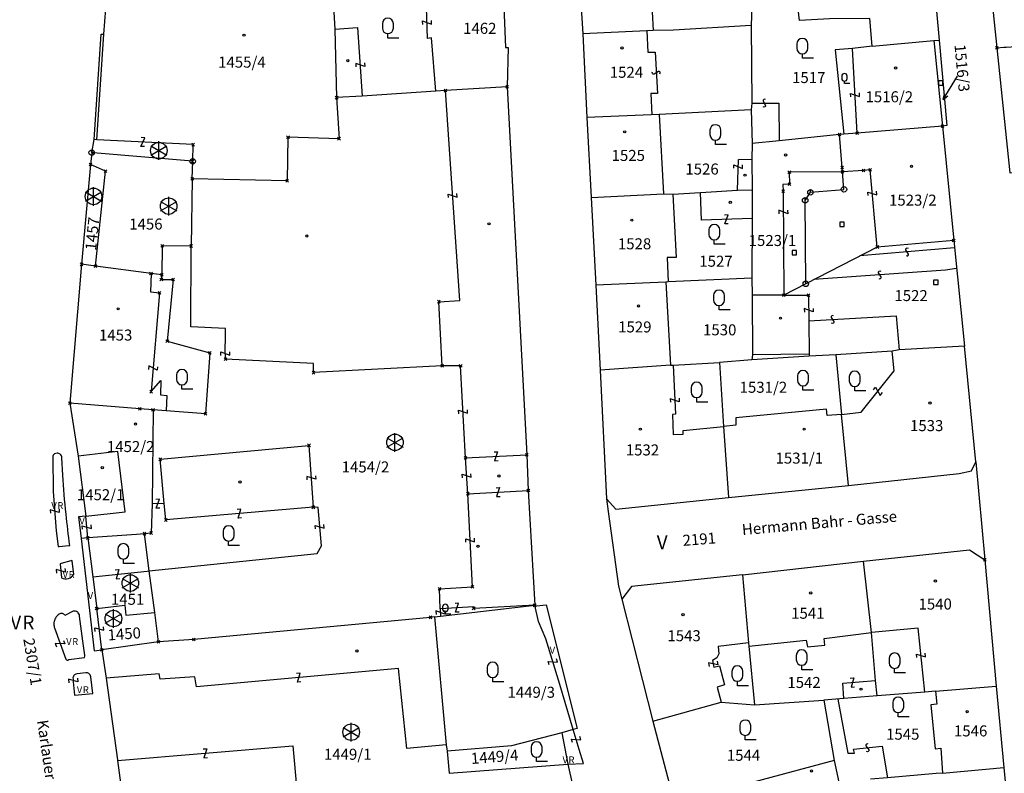
# Model space of a CAD drawing. Extents: x -69335 to -68147, y 213489 to 215106.
# Drawn here: x -68487 to -68309, y 213850 to 213986 of the extents above; entities that cross this region are included whole.
import ezdxf
from ezdxf.enums import TextEntityAlignment as Align

# ---------------------------------------------------------------- set-up
doc = ezdxf.new("R2010")
doc.units = 0
doc.header["$MEASUREMENT"] = 0
doc.layers.get('0').update_dxf_attribs({"linetype": 'CONTINUOUS'})
for name, color, linetype in [('GG', 7, 'CONTINUOUS'), ('GN', 7, 'CONTINUOUS'), ('GP', 2, 'CONTINUOUS'), ('HG', 1, 'CONTINUOUS'), ('NG', 3, 'CONTINUOUS'), ('NS', 3, 'CONTINUOUS'), ('PN', 7, 'CONTINUOUS'), ('SB', 150, 'CONTINUOUS'), ('SG', 150, 'CONTINUOUS'), ('SS', 150, 'CONTINUOUS'), ('VS', 3, 'CONTINUOUS')]:
    doc.layers.add(name, color=color, linetype=linetype)
doc.styles.add('NORM', font='romans.shx', dxfattribs={"oblique": 15})

# ---------------------------------------------------------------- blocks, each defined once
blk = doc.blocks.new('GN1')
at = {"layer": 'GN', "style": 'NORM', "oblique": 15, "flags": 4}
blk.add_attdef('3', text='', height=2, dxfattribs=at).set_placement((0, 0), align=Align.MIDDLE_CENTER)
blk = doc.blocks.new('GNP')
for q in [(1, 0.35), (1, -0.35), (5, 0)]:
    blk.add_line((0, 0), q)
at = {"style": 'NORM', "oblique": 15, "flags": 4}
blk.add_attdef('3', text='', height=2, dxfattribs=at).set_placement((6, 0), align=Align.MIDDLE_CENTER)
blk = doc.blocks.new('FIG020')
for p, q in [((-0.25, 0.25), (0.25, -0.25)), ((-0.25, -0.25), (0.25, 0.25))]:
    blk.add_line(p, q)
at = {"style": 'NORM', "oblique": 15, "flags": 1}
blk.add_attdef('PNUM', (1.14, -0.51), '', height=1, dxfattribs=at)
blk = doc.blocks.new('FIG024')
blk.add_line((0, 0), (0, 0.5))
blk.add_circle((0, 0), 0.5)
at = {"style": 'NORM', "oblique": 15, "flags": 1}
blk.add_attdef('PNUM', (1.14, -0.51), '', height=1, dxfattribs=at)
blk = doc.blocks.new('FIG052')
for p, q in [((-1, 2.6), (-1, 1.8)), ((1, 1.8), (1, 2.6)), ((0, 0), (0, 0.8)), ((2, 0), (0, 0))]:
    blk.add_line(p, q)
for centre, start, end in [((0, 2.6), 0, 180), ((0, 1.8), 180, 0)]:
    blk.add_arc(centre, 1, start, end)
blk = doc.blocks.new('FIG095')
at = {"style": 'NORM', "oblique": 15}
blk.add_text('V', height=2.5, dxfattribs=at).set_placement((-1.07, 0))
blk = doc.blocks.new('FIG041')
at = {"color": 0}
blk.add_circle((0, 0), 0.2, dxfattribs=at)
blk = doc.blocks.new('FIG065')
at = {"style": 'NORM', "oblique": 15}
for s, p in [('V', (-2.57, -1.25)), ('R', (-0.37, -1.25))]:
    blk.add_text(s, height=2.5, dxfattribs=at).set_placement(p)
blk = doc.blocks.new('FIG063')
for p, q in [((-1.47, 0.85), (1.47, -0.85)), ((-1.47, -0.85), (1.47, 0.85)), ((0, -1.7), (0, 1.7))]:
    blk.add_line(p, q)
blk.add_circle((0, 0), 1.5)
blk = doc.blocks.new('FIG083')
blk.add_lwpolyline([(0.4, 0.4), (-0.4, 0.4), (-0.4, -0.4), (0.4, -0.4)], close=True)
blk = doc.blocks.new('FIG032')
for p, q in [((-0.32, 0.8), (0.32, 0.8)), ((0.32, 0.8), (-0.32, -0.8)), ((-0.32, -0.8), (0.32, -0.8))]:
    blk.add_line(p, q)
blk = doc.blocks.new('FIG031')
blk.add_lwpolyline([(0.224, 0.656, 0.72), (-0.224, 0.4), (0.224, -0.4, -0.72), (-0.224, -0.656)], format="xyb")

msp = doc.modelspace()

# ---------------------------------------------------------------- linework, layer by layer
at = {"layer": 'GG'}
for points in [[(-68386.02, 213999.06), (-68385.08, 213983.85)], [(-68373.394, 213999.914), (-68372.97, 213996.52), (-68372.7, 213993.18), (-68370.83, 213993.2), (-68370.83, 213991.39), (-68372.63, 213991.3), (-68372.31, 213984.46)], [(-68321.968, 214000), (-68321.74, 213997.91), (-68320.311, 213982.701)], [(-68311.808, 214000), (-68309.87, 213981.33)], [(-68399.65, 213998.03), (-68399.18, 213990.34), (-68399.5, 213990.34), (-68399.12, 213981.39), (-68398.63, 213981.38), (-68398.83, 213974.22)], [(-68430.75, 213996.12), (-68430.13, 213984.68), (-68429.78, 213972.26)], [(-68332.53, 213981.6), (-68332.94, 213986.61), (-68340.26, 213986.58), (-68345.73, 213986.3), (-68346.15, 213989.92), (-68349.02, 213989.59), (-68351.4, 213989.32)], [(-68474.27, 213962.27), (-68473.83, 213964.65), (-68472.56, 213983.8), (-68472.07, 213983.8), (-68471.7, 213988.42)], [(-68354.39, 213988.85), (-68354.47, 213985.35)], [(-68354.47, 213985.35), (-68368.61, 213984.52), (-68372.31, 213984.46)], [(-68354.47, 213985.35), (-68354.36, 213971.25), (-68354.47, 213970.05)], [(-68372.31, 213984.46), (-68373.42, 213984.38), (-68385.08, 213983.85)], [(-68385.08, 213983.85), (-68384.33, 213968.67)], [(-68309.87, 213981.33), (-68308.58, 213981.41), (-68308.141, 213981.437), (-68301.761, 213981.833), (-68273.9, 213983.56), (-68270.05, 213983.8)], [(-68332.53, 213981.6), (-68336.09, 213981.2), (-68339.24, 213980.96), (-68337.626, 213965.648)], [(-68332.53, 213981.6), (-68321.31, 213982.64)], [(-68321.31, 213982.64), (-68320.311, 213982.701)], [(-68321.31, 213982.64), (-68319.71, 213967.09)], [(-68320.311, 213982.701), (-68318.967, 213967.19), (-68319.71, 213967.09)], [(-68309.87, 213981.33), (-68307.5, 213958.6), (-68304.568, 213958.853)], [(-68398.83, 213974.22), (-68409.99, 213973.54), (-68411.764, 213973.425), (-68425.118, 213972.562), (-68429.78, 213972.26)], [(-68398.83, 213974.22), (-68395.25, 213907.41), (-68394.97, 213900.9), (-68393.81, 213880.07)], [(-68429.78, 213972.26), (-68429.35, 213964.81), (-68438.62, 213965.08), (-68438.76, 213957.15), (-68456.02, 213957.54)], [(-68371.22, 213969.21), (-68384.33, 213968.67)], [(-68384.33, 213968.67), (-68383.53, 213954.15)], [(-68354.47, 213970.05), (-68371.22, 213969.21)], [(-68371.22, 213969.21), (-68370.43, 213954.8)], [(-68354.47, 213970.05), (-68354.28, 213963.93)], [(-68319.71, 213967.09), (-68335.22, 213965.82), (-68337.626, 213965.648)], [(-68319.71, 213967.09), (-68317.7, 213946.33)], [(-68338.44, 213965.59), (-68349.4, 213964.42), (-68354.28, 213963.93)], [(-68344.57, 213938.45), (-68344.67, 213953.61), (-68343.72, 213955.07), (-68337.63, 213955.61), (-68337.88, 213958.78), (-68337.96, 213959.59), (-68338.44, 213965.59)], [(-68337.626, 213965.648), (-68338.44, 213965.59)], [(-68354.28, 213963.93), (-68354.39, 213961.09), (-68354.33, 213955.54)], [(-68474.27, 213962.27), (-68474.49, 213960.11)], [(-68456.02, 213957.54), (-68455.93, 213960.7), (-68455.97, 213960.7), (-68474.03, 213962.25), (-68474.27, 213962.27)], [(-68474.49, 213960.11), (-68476.14, 213942)], [(-68473.6, 213941.66), (-68471.78, 213958.89), (-68474.49, 213960.11)], [(-68456.02, 213957.54), (-68456.22, 213945.32), (-68456.18, 213945.28), (-68461.49, 213945.35), (-68461.56, 213940.1)], [(-68383.53, 213954.15), (-68370.43, 213954.8)], [(-68383.53, 213954.15), (-68382.69, 213938.22)], [(-68370.43, 213954.8), (-68368.73, 213954.74)], [(-68368.73, 213954.74), (-68368.1, 213943.22), (-68369.74, 213943.22), (-68369.56, 213938.79)], [(-68368.73, 213954.74), (-68363.71, 213955.02), (-68356.97, 213955.47), (-68354.33, 213955.54)], [(-68354.33, 213955.54), (-68354.3, 213950.29), (-68354.35, 213939.47)], [(-68317.7, 213946.33), (-68331.57, 213945.14), (-68344.57, 213938.45)], [(-68317.7, 213946.33), (-68315.74, 213927.14)], [(-68476.14, 213942), (-68478.23, 213916.76)], [(-68473.6, 213941.66), (-68476.14, 213942)], [(-68461.56, 213940.1), (-68463.5, 213940.33), (-68473.6, 213941.66)], [(-68461.56, 213940.1), (-68461.63, 213939.24), (-68459.5, 213939.25), (-68460.54, 213928.03), (-68452.84, 213925.92), (-68453.59, 213914.85), (-68460.723, 213915.388), (-68463.14, 213915.57)], [(-68369.96, 213938.76), (-68382.69, 213938.22)], [(-68382.69, 213938.22), (-68381.9, 213922.77)], [(-68369.56, 213938.79), (-68369.96, 213938.76)], [(-68369.96, 213938.76), (-68369.13, 213923.66)], [(-68354.35, 213939.47), (-68369.56, 213938.79)], [(-68354.35, 213939.47), (-68354.326, 213936.385)], [(-68344.57, 213938.45), (-68348.56, 213936.4), (-68354.326, 213936.385)], [(-68354.326, 213936.385), (-68354.26, 213925.56), (-68354.36, 213924.62)], [(-68339.11, 213925.57), (-68343.92, 213925.33), (-68354.36, 213924.62)], [(-68315.74, 213927.14), (-68327.58, 213926.45), (-68328.9, 213926.2), (-68339.11, 213925.57)], [(-68339.11, 213925.57), (-68338.06, 213914.75)], [(-68313.68, 213906.14), (-68315.74, 213927.14)], [(-68369.13, 213923.66), (-68368.67, 213923.66), (-68360.24, 213924.16)], [(-68354.36, 213924.62), (-68360.24, 213924.16)], [(-68360.24, 213924.16), (-68359.5, 213912.56)], [(-68369.13, 213923.66), (-68381.9, 213922.77)], [(-68381.9, 213922.77), (-68380.76, 213899.42)], [(-68478.23, 213916.76), (-68476.72, 213907.18)], [(-68463.14, 213915.57), (-68465.53, 213915.76), (-68478.23, 213916.76)], [(-68463.14, 213915.57), (-68463.311, 213898.481), (-68463.48, 213893.2), (-68464.68, 213893.08)], [(-68338.06, 213914.75), (-68340.67, 213914.54), (-68340.8, 213915.69), (-68357.28, 213914.1), (-68357.27, 213912.8), (-68359.5, 213912.56)], [(-68336.81, 213901.85), (-68338.06, 213914.75)], [(-68359.5, 213912.56), (-68358.6, 213899.64)], [(-68475.34, 213896.23), (-68468.19, 213897.02), (-68469.51, 213908), (-68476.72, 213907.18)], [(-68476.72, 213907.18), (-68475.34, 213896.23)], [(-68336.81, 213901.85), (-68316.7, 213903.99), (-68314.47, 213904.47), (-68313.68, 213906.14)], [(-68313.68, 213906.14), (-68312.06, 213888.31)], [(-68358.6, 213899.64), (-68336.81, 213901.85)], [(-68380.76, 213899.42), (-68379.09, 213897.54), (-68358.6, 213899.64)], [(-68380.76, 213899.42), (-68380.48, 213897.08), (-68378.56, 213883.54), (-68377.95, 213881.18)], [(-68475.34, 213896.23), (-68476.65, 213896.12), (-68476.19, 213892.2)], [(-68474.98, 213892.3), (-68476.19, 213892.2)], [(-68476.19, 213892.2), (-68473.827, 213871.824), (-68472.42, 213872)], [(-68464.68, 213893.08), (-68466.119, 213892.951), (-68474.98, 213892.3)], [(-68474.98, 213892.3), (-68474.093, 213885.252), (-68473.37, 213879.51), (-68468.268, 213880.107), (-68468.057, 213878.254), (-68462.833, 213878.737)], [(-68462.833, 213878.737), (-68463.812, 213886.335), (-68464.68, 213893.08)], [(-68334.05, 213888.06), (-68314.8, 213890.13), (-68312.06, 213888.31)], [(-68356.07, 213885.58), (-68334.05, 213888.06)], [(-68332.64, 213875.13), (-68334.05, 213888.06)], [(-68312.06, 213888.31), (-68309.994, 213865.358)], [(-68356.07, 213885.58), (-68376.21, 213883.48), (-68377.95, 213881.18)], [(-68356.07, 213885.58), (-68354.96, 213873.24), (-68354.89, 213872.68)], [(-68377.95, 213881.18), (-68372.32, 213859)], [(-68411.997, 213877.966), (-68410.921, 213878.09), (-68393.81, 213880.07)], [(-68393.81, 213880.07), (-68393.48, 213879.98), (-68391.75, 213880.13), (-68386.11, 213857.68), (-68386.8, 213857.489), (-68388.86, 213856.92)], [(-68462.15, 213873.43), (-68462.833, 213878.737)], [(-68411.997, 213877.966), (-68412.74, 213877.88), (-68455.72, 213873.87), (-68462.15, 213873.43)], [(-68411.997, 213877.966), (-68409.91, 213854.76), (-68409.69, 213853.6)], [(-68354.89, 213872.68), (-68344.52, 213873.76), (-68344.28, 213872.53), (-68341.09, 213872.81), (-68341.22, 213874.07), (-68332.64, 213875.13)], [(-68331.593, 213863.626), (-68331.92, 213866.42), (-68332.64, 213875.13)], [(-68462.15, 213873.43), (-68472.42, 213872)], [(-68472.42, 213872), (-68471.66, 213866.82), (-68469.59, 213852.01), (-68469.57, 213851.862), (-68468.085, 213840.685), (-68468.06, 213840.5)], [(-68354.89, 213872.68), (-68353.9, 213862)], [(-68320.987, 213864.477), (-68309.994, 213865.358)], [(-68309.994, 213865.358), (-68308.56, 213850.63)], [(-68331.593, 213863.626), (-68337.643, 213863.141), (-68341.27, 213862.85)], [(-68320.987, 213864.477), (-68322.962, 213864.318), (-68331.593, 213863.626)], [(-68320.987, 213864.477), (-68320.763, 213862.138), (-68321.846, 213862.011), (-68321.084, 213854.013), (-68320.061, 213854.109), (-68319.743, 213849.615)], [(-68372.32, 213859), (-68359.91, 213862.49), (-68353.9, 213862)], [(-68353.9, 213862), (-68341.27, 213862.85)], [(-68341.27, 213862.85), (-68339.4, 213851.87)], [(-68372.32, 213859), (-68367.92, 213842.29)], [(-68388.86, 213856.92), (-68398.01, 213854.58), (-68409.69, 213853.6)], [(-68388.86, 213856.92), (-68387.8, 213851.22)], [(-68409.69, 213853.6), (-68409.36, 213849.6), (-68387.8, 213851.22)], [(-68387.8, 213851.22), (-68386.89, 213847.16)], [(-68339.4, 213851.87), (-68354.99, 213847.68), (-68354.51, 213845.55), (-68367.92, 213842.29)], [(-68339.4, 213851.87), (-68338.56, 213847.94)], [(-68319.743, 213849.615), (-68308.56, 213850.63)], [(-68308.56, 213850.63), (-68307.18, 213835.98)], [(-68319.743, 213849.615), (-68320.893, 213849.524), (-68329.732, 213848.732), (-68332.82, 213848.48)]]:
    msp.add_lwpolyline(points, dxfattribs=at)
at = {"layer": 'HG'}
for points in [[(-68411.764, 213973.425), (-68412.53, 213983.11), (-68413.25, 213983.03), (-68413.46, 213988.61), (-68412.73, 213988.62), (-68413.17, 213997.14), (-68413.379, 214000)], [(-68430.13, 213984.68), (-68425.97, 213985.02), (-68425.118, 213972.562)], [(-68455.93, 213960.7), (-68455.85, 213963.73), (-68473.37, 213964.6), (-68472.07, 213983.8)], [(-68335.22, 213965.82), (-68336.09, 213981.2)], [(-68410.63, 213923.58), (-68411.2, 213935.21), (-68407.407, 213935.423), (-68409.99, 213973.54)], [(-68356.97, 213955.47), (-68356.81, 213961.06), (-68354.39, 213961.09)], [(-68331.57, 213945.14), (-68332.89, 213959.15), (-68334.07, 213959.02), (-68337.88, 213958.78), (-68347.56, 213958.74), (-68347.52, 213956.57), (-68348.704, 213956.499), (-68348.68, 213955.3), (-68348.56, 213936.4), (-68344.07, 213936.41), (-68344, 213931.74), (-68343.97, 213925.68), (-68354.26, 213925.56)], [(-68354.3, 213950.29), (-68363.49, 213950.03), (-68363.71, 213955.02)], [(-68410.63, 213923.58), (-68433.97, 213922.32), (-68433.997, 213923.981), (-68449.99, 213924.77), (-68450.03, 213926.94), (-68450, 213928.2), (-68449.95, 213930.34), (-68456.26, 213930.63), (-68456.18, 213945.28)], [(-68463.5, 213940.33), (-68463.624, 213936.988), (-68461.98, 213936.8), (-68463.49, 213918.87), (-68461.72, 213920.9), (-68461.78, 213918.27), (-68460.62, 213918.17), (-68460.723, 213915.388)], [(-68338.06, 213914.75), (-68334.48, 213915.15), (-68328.53, 213922.63), (-68328.9, 213926.2)], [(-68406.38, 213906.85), (-68407.26, 213923.58), (-68410.63, 213923.58)], [(-68368.67, 213923.66), (-68368.24, 213914.8), (-68368.75, 213914.75), (-68368.64, 213911.07), (-68366.85, 213911.18), (-68366.86, 213911.82), (-68359.5, 213912.56)], [(-68461.105, 213898.569), (-68461.84, 213906.58), (-68434.81, 213909.12), (-68434.02, 213897.87)], [(-68406.38, 213906.85), (-68395.25, 213907.41)], [(-68405.96, 213900.34), (-68406.38, 213906.85)], [(-68405.96, 213900.34), (-68394.97, 213900.9)], [(-68410.97, 213879.427), (-68411.11, 213883.07), (-68405.1, 213883.41), (-68405.96, 213900.34)], [(-68434.02, 213897.87), (-68460.83, 213895.57), (-68461.105, 213898.569)], [(-68474.98, 213892.3), (-68475.34, 213896.23)], [(-68393.81, 213880.07), (-68404.89, 213879.52), (-68404.855, 213879.821), (-68410.97, 213879.427)], [(-68322.962, 213864.318), (-68324.16, 213875.9), (-68332.64, 213875.13)], [(-68354.96, 213873.24), (-68360.46, 213872.58), (-68360.38, 213871.24), (-68360.75, 213870.52), (-68361.48, 213870.04), (-68361.25, 213868.86), (-68360.22, 213869.05), (-68359.33, 213865.62), (-68360.68, 213865.18), (-68359.91, 213862.49)], [(-68409.91, 213854.76), (-68417.02, 213854.05), (-68418.56, 213868.57), (-68455.26, 213865.26), (-68455.55, 213867.07), (-68461.83, 213866.67), (-68462.05, 213867.62), (-68471.66, 213866.82)], [(-68337.643, 213863.141), (-68337.81, 213865.91), (-68331.92, 213866.42)], [(-68469.57, 213851.862), (-68437.72, 213854.55), (-68436.99, 213846.48), (-68446.31, 213845.65), (-68446.04, 213842.66), (-68452.62, 213842.07), (-68468.085, 213840.685)]]:
    msp.add_lwpolyline(points, dxfattribs=at)
at = {"layer": 'NG'}
for points in [[(-68480.542, 213907.697, 0.1355966), (-68481.042, 213907.573)], [(-68480.019, 213907.529, 0.1456424), (-68480.542, 213907.697)], [(-68481.042, 213907.573, 0.2324355), (-68481.348, 213907.014)], [(-68479.687, 213906.826, 0.2479648), (-68480.019, 213907.529)], [(-68478.946, 213896.64, -0.0109781), (-68479.514, 213903.711)], [(-68478.247, 213890.934, -0.0067855), (-68478.946, 213896.64)], [(-68477.839, 213888.08, -0.0010739), (-68477.859, 213888.215)], [(-68475.585, 213870.599, 0.1719613), (-68475.516, 213871.046)], [(-68477.376, 213867.466, 0.2260459), (-68477.696, 213866.874)], [(-68476.937, 213867.645, 0.1351479), (-68477.376, 213867.466)], [(-68474.805, 213867.694, 0.1752453), (-68475.324, 213867.815)], [(-68474.446, 213867.09, 0.2335846), (-68474.805, 213867.694)]]:
    msp.add_lwpolyline(points, format="xyb", dxfattribs=at)
for points in [[(-68481.348, 213907.014), (-68481.269, 213900.757), (-68480.706, 213893.57), (-68480.391, 213890.759), (-68480.199, 213890.775), (-68478.444, 213890.92), (-68478.247, 213890.934)], [(-68479.514, 213903.711), (-68479.687, 213906.826)], [(-68474.093, 213885.252), (-68464.181, 213886.297), (-68463.812, 213886.335), (-68433.318, 213889.49), (-68432.544, 213890.85), (-68433.166, 213897.82), (-68434.02, 213897.87)], [(-68461.105, 213898.569), (-68463.311, 213898.481)], [(-68477.859, 213888.215), (-68478.063, 213888.155), (-68479.837, 213887.639), (-68480.034, 213887.583), (-68479.753, 213885.08), (-68479.458, 213884.961), (-68479.145, 213884.899), (-68478.826, 213884.898), (-68478.573, 213884.941), (-68478.512, 213884.958), (-68478.216, 213885.075), (-68477.947, 213885.246), (-68477.715, 213885.465), (-68477.528, 213885.724), (-68477.839, 213888.08)], [(-68475.516, 213871.046), (-68475.908, 213873.586), (-68476.498, 213878.119), (-68476.521, 213878.329), (-68476.591, 213878.527), (-68476.706, 213878.704), (-68476.804, 213878.804), (-68476.859, 213878.849), (-68477.041, 213878.954), (-68477.243, 213879.014), (-68477.454, 213879.026), (-68477.661, 213878.988), (-68479.161, 213878.233), (-68479.234, 213878.348), (-68479.329, 213878.445), (-68479.441, 213878.521), (-68479.567, 213878.572), (-68479.593, 213878.579), (-68479.701, 213878.596), (-68479.837, 213878.593), (-68479.969, 213878.561), (-68480.092, 213878.503), (-68480.189, 213878.45), (-68480.393, 213878.311), (-68480.577, 213878.147), (-68480.739, 213877.961), (-68480.875, 213877.756), (-68480.984, 213877.535), (-68481.064, 213877.302), (-68481.101, 213877.136), (-68481.114, 213877.06), (-68481.127, 213876.968), (-68481.142, 213876.799), (-68481.147, 213876.629), (-68481.141, 213876.459), (-68481.125, 213876.29), (-68481.098, 213876.123), (-68481.061, 213875.957), (-68478.99, 213870.271), (-68478.917, 213870.2), (-68478.827, 213870.152), (-68478.728, 213870.13), (-68478.7, 213870.129), (-68478.627, 213870.137), (-68478.434, 213870.248), (-68475.585, 213870.599)], [(-68472.42, 213872), (-68473.37, 213879.51)], [(-68410.97, 213879.427), (-68410.921, 213878.09)], [(-68387.8, 213851.22), (-68384.961, 213851.331), (-68385.725, 213853.895), (-68386.8, 213857.489), (-68389.247, 213865.666), (-68391.764, 213873.954), (-68393.107, 213877.104), (-68393.81, 213880.07)], [(-68477.696, 213866.874), (-68477.672, 213866.668), (-68477.616, 213866.172), (-68477.401, 213863.747), (-68474.101, 213864.041), (-68474.446, 213867.09)], [(-68475.324, 213867.815), (-68476.937, 213867.645)]]:
    msp.add_lwpolyline(points, dxfattribs=at)
at = {"layer": 'SG'}
for points in [[(-68373.42, 213984.38), (-68373.24, 213980.52), (-68371.94, 213980.5), (-68371.5, 213973.04), (-68372.7, 213973), (-68372.548, 213969.155)], [(-68354.36, 213971.25), (-68349.47, 213971.26), (-68349.4, 213964.42)], [(-68473.37, 213964.6), (-68473.83, 213964.65)], [(-68317.561, 213944.97), (-68334.737, 213943.51)], [(-68317.18, 213941.241), (-68319.167, 213940.943), (-68343.079, 213939.217)], [(-68344, 213931.74), (-68328.13, 213932.61), (-68327.58, 213926.45)], [(-68343.97, 213925.68), (-68343.92, 213925.33)], [(-68338.729, 213863.054), (-68336.93, 213853.2), (-68335.72, 213853.23), (-68335.89, 213853.93), (-68330.71, 213854.5), (-68329.732, 213848.732)]]:
    msp.add_lwpolyline(points, dxfattribs=at)

# ---------------------------------------------------------------- block references
at = {"layer": 'GN'}
ref = msp.add_blockref('GN1', (-68403.778, 213984.85), dxfattribs=at)
ref.add_attrib('63105', '1462', dxfattribs={"height": 2, "style": 'NORM', "oblique": 15}).set_placement((-68403.778, 213984.85), align=Align.MIDDLE_CENTER)
ref = msp.add_blockref('GN1', (-68446.99, 213978.71), dxfattribs=at)
ref.add_attrib('63105', '1455/4', dxfattribs={"height": 2, "style": 'NORM', "oblique": 15}).set_placement((-68446.99, 213978.71), align=Align.MIDDLE_CENTER)
ref = msp.add_blockref('GN1', (-68377.14, 213976.87), dxfattribs=at)
ref.add_attrib('63105', '1524', dxfattribs={"height": 2, "style": 'NORM', "oblique": 15}).set_placement((-68377.14, 213976.87), align=Align.MIDDLE_CENTER)
ref = msp.add_blockref('GN1', (-68344.022, 213975.918), dxfattribs=at)
ref.add_attrib('63105', '1517', dxfattribs={"height": 2, "style": 'NORM', "oblique": 15}).set_placement((-68344.022, 213975.918), align=Align.MIDDLE_CENTER)
ref = msp.add_blockref('GN1', (-68329.39, 213972.42), dxfattribs=at)
ref.add_attrib('63105', '1516/2', dxfattribs={"height": 2, "style": 'NORM', "oblique": 15}).set_placement((-68329.39, 213972.42), align=Align.MIDDLE_CENTER)
ref = msp.add_blockref('GN1', (-68376.81, 213961.765), dxfattribs=at)
ref.add_attrib('63105', '1525', dxfattribs={"height": 2, "style": 'NORM', "oblique": 15}).set_placement((-68376.81, 213961.765), align=Align.MIDDLE_CENTER)
ref = msp.add_blockref('GN1', (-68363.407, 213959.3), dxfattribs=at)
ref.add_attrib('63105', '1526', dxfattribs={"height": 2, "style": 'NORM', "oblique": 15}).set_placement((-68363.407, 213959.3), align=Align.MIDDLE_CENTER)
ref = msp.add_blockref('GN1', (-68325.122, 213953.647), dxfattribs=at)
ref.add_attrib('63105', '1523/2', dxfattribs={"height": 2, "style": 'NORM', "oblique": 15}).set_placement((-68325.122, 213953.647), align=Align.MIDDLE_CENTER)
ref = msp.add_blockref('GN1', (-68474.174, 213947.545), dxfattribs=dict(at, rotation=84.05299999999998))
ref.add_attrib('63105', '1457', dxfattribs={"height": 2, "rotation": 84.053, "style": 'NORM', "oblique": 15}).set_placement((-68474.174, 213947.545), align=Align.MIDDLE_CENTER)
ref = msp.add_blockref('GN1', (-68464.434, 213949.312), dxfattribs=at)
ref.add_attrib('63105', '1456', dxfattribs={"height": 2, "style": 'NORM', "oblique": 15}).set_placement((-68464.434, 213949.312), align=Align.MIDDLE_CENTER)
ref = msp.add_blockref('GN1', (-68350.619, 213946.32), dxfattribs=at)
ref.add_attrib('63105', '1523/1', dxfattribs={"height": 2, "style": 'NORM', "oblique": 15}).set_placement((-68350.619, 213946.32), align=Align.MIDDLE_CENTER)
ref = msp.add_blockref('GN1', (-68375.666, 213945.721), dxfattribs=at)
ref.add_attrib('63105', '1528', dxfattribs={"height": 2, "style": 'NORM', "oblique": 15}).set_placement((-68375.666, 213945.721), align=Align.MIDDLE_CENTER)
ref = msp.add_blockref('GN1', (-68360.877, 213942.559), dxfattribs=at)
ref.add_attrib('63105', '1527', dxfattribs={"height": 2, "style": 'NORM', "oblique": 15}).set_placement((-68360.877, 213942.559), align=Align.MIDDLE_CENTER)
ref = msp.add_blockref('GN1', (-68325.436, 213936.317), dxfattribs=at)
ref.add_attrib('63105', '1522', dxfattribs={"height": 2, "style": 'NORM', "oblique": 15}).set_placement((-68325.436, 213936.317), align=Align.MIDDLE_CENTER)
ref = msp.add_blockref('GN1', (-68375.616, 213930.627), dxfattribs=at)
ref.add_attrib('63105', '1529', dxfattribs={"height": 2, "style": 'NORM', "oblique": 15}).set_placement((-68375.616, 213930.627), align=Align.MIDDLE_CENTER)
ref = msp.add_blockref('GN1', (-68360.198, 213930.1), dxfattribs=at)
ref.add_attrib('63105', '1530', dxfattribs={"height": 2, "style": 'NORM', "oblique": 15}).set_placement((-68360.198, 213930.1), align=Align.MIDDLE_CENTER)
ref = msp.add_blockref('GN1', (-68469.92, 213929.153), dxfattribs=at)
ref.add_attrib('63105', '1453', dxfattribs={"height": 2, "style": 'NORM', "oblique": 15}).set_placement((-68469.92, 213929.153), align=Align.MIDDLE_CENTER)
ref = msp.add_blockref('GN1', (-68352.262, 213919.668), dxfattribs=at)
ref.add_attrib('63105', '1531/2', dxfattribs={"height": 2, "style": 'NORM', "oblique": 15}).set_placement((-68352.262, 213919.668), align=Align.MIDDLE_CENTER)
ref = msp.add_blockref('GN1', (-68322.597, 213912.7), dxfattribs=at)
ref.add_attrib('63105', '1533', dxfattribs={"height": 2, "style": 'NORM', "oblique": 15}).set_placement((-68322.597, 213912.7), align=Align.MIDDLE_CENTER)
ref = msp.add_blockref('GN1', (-68467.196, 213908.902), dxfattribs=at)
ref.add_attrib('63105', '1452/2', dxfattribs={"height": 2, "style": 'NORM', "oblique": 15}).set_placement((-68467.196, 213908.902), align=Align.MIDDLE_CENTER)
ref = msp.add_blockref('GN1', (-68374.228, 213908.282), dxfattribs=at)
ref.add_attrib('63105', '1532', dxfattribs={"height": 2, "style": 'NORM', "oblique": 15}).set_placement((-68374.228, 213908.282), align=Align.MIDDLE_CENTER)
ref = msp.add_blockref('GN1', (-68345.74, 213906.8), dxfattribs=at)
ref.add_attrib('63105', '1531/1', dxfattribs={"height": 2, "style": 'NORM', "oblique": 15}).set_placement((-68345.74, 213906.8), align=Align.MIDDLE_CENTER)
ref = msp.add_blockref('GN1', (-68424.548, 213905.195), dxfattribs=at)
ref.add_attrib('63105', '1454/2', dxfattribs={"height": 2, "style": 'NORM', "oblique": 15}).set_placement((-68424.548, 213905.195), align=Align.MIDDLE_CENTER)
ref = msp.add_blockref('GN1', (-68472.656, 213900.16), dxfattribs=at)
ref.add_attrib('63105', '1452/1', dxfattribs={"height": 2, "style": 'NORM', "oblique": 15}).set_placement((-68472.656, 213900.16), align=Align.MIDDLE_CENTER)
ref = msp.add_blockref('GN1', (-68363.911, 213892.083), dxfattribs=dict(at, rotation=4.525999999999998))
ref.add_attrib('63105', '2191', dxfattribs={"height": 2, "rotation": 4.526, "style": 'NORM', "oblique": 15}).set_placement((-68363.911, 213892.083), align=Align.MIDDLE_CENTER)
ref = msp.add_blockref('GN1', (-68467.763, 213881.16), dxfattribs=at)
ref.add_attrib('63105', '1451', dxfattribs={"height": 2, "style": 'NORM', "oblique": 15}).set_placement((-68467.763, 213881.16), align=Align.MIDDLE_CENTER)
ref = msp.add_blockref('GN1', (-68321.058, 213880.3), dxfattribs=at)
ref.add_attrib('63105', '1540', dxfattribs={"height": 2, "style": 'NORM', "oblique": 15}).set_placement((-68321.058, 213880.3), align=Align.MIDDLE_CENTER)
ref = msp.add_blockref('GN1', (-68344.193, 213878.63), dxfattribs=at)
ref.add_attrib('63105', '1541', dxfattribs={"height": 2, "style": 'NORM', "oblique": 15}).set_placement((-68344.193, 213878.63), align=Align.MIDDLE_CENTER)
ref = msp.add_blockref('GN1', (-68468.366, 213874.888), dxfattribs=dict(at, rotation=4.125))
ref.add_attrib('63105', '1450', dxfattribs={"height": 2, "rotation": 4.125, "style": 'NORM', "oblique": 15}).set_placement((-68468.366, 213874.888), align=Align.MIDDLE_CENTER)
ref = msp.add_blockref('GN1', (-68366.668, 213874.55), dxfattribs=at)
ref.add_attrib('63105', '1543', dxfattribs={"height": 2, "style": 'NORM', "oblique": 15}).set_placement((-68366.668, 213874.55), align=Align.MIDDLE_CENTER)
ref = msp.add_blockref('GN1', (-68485.022, 213869.846), dxfattribs=dict(at, rotation=279.374))
ref.add_attrib('63105', '2307/1', dxfattribs={"height": 2, "rotation": 279.374, "style": 'NORM', "oblique": 15}).set_placement((-68485.022, 213869.846), align=Align.MIDDLE_CENTER)
ref = msp.add_blockref('GN1', (-68344.88, 213866.055), dxfattribs=at)
ref.add_attrib('63105', '1542', dxfattribs={"height": 2, "style": 'NORM', "oblique": 15}).set_placement((-68344.88, 213866.055), align=Align.MIDDLE_CENTER)
ref = msp.add_blockref('GN1', (-68394.43, 213864.28), dxfattribs=at)
ref.add_attrib('63105', '1449/3', dxfattribs={"height": 2, "style": 'NORM', "oblique": 15}).set_placement((-68394.43, 213864.28), align=Align.MIDDLE_CENTER)
ref = msp.add_blockref('GN1', (-68326.948, 213856.67), dxfattribs=at)
ref.add_attrib('63105', '1545', dxfattribs={"height": 2, "style": 'NORM', "oblique": 15}).set_placement((-68326.948, 213856.67), align=Align.MIDDLE_CENTER)
ref = msp.add_blockref('GN1', (-68314.615, 213857.262), dxfattribs=at)
ref.add_attrib('63105', '1546', dxfattribs={"height": 2, "style": 'NORM', "oblique": 15}).set_placement((-68314.615, 213857.262), align=Align.MIDDLE_CENTER)
ref = msp.add_blockref('GN1', (-68427.77, 213853.015), dxfattribs=at)
ref.add_attrib('63105', '1449/1', dxfattribs={"height": 2, "style": 'NORM', "oblique": 15}).set_placement((-68427.77, 213853.015), align=Align.MIDDLE_CENTER)
ref = msp.add_blockref('GN1', (-68401.085, 213852.565), dxfattribs=dict(at, rotation=4.354))
ref.add_attrib('63105', '1449/4', dxfattribs={"height": 2, "rotation": 4.354, "style": 'NORM', "oblique": 15}).set_placement((-68401.085, 213852.565), align=Align.MIDDLE_CENTER)
ref = msp.add_blockref('GN1', (-68355.88, 213852.83), dxfattribs=at)
ref.add_attrib('63105', '1544', dxfattribs={"height": 2, "style": 'NORM', "oblique": 15}).set_placement((-68355.88, 213852.83), align=Align.MIDDLE_CENTER)
at = {"layer": 'GP'}
for name, p in [('FIG020', (-68309.87, 213981.33)), ('FIG020', (-68409.99, 213973.54)), ('FIG020', (-68398.83, 213974.22)), ('FIG020', (-68429.78, 213972.26)), ('FIG020', (-68319.71, 213967.09)), ('FIG020', (-68438.62, 213965.08)), ('FIG020', (-68429.35, 213964.81)), ('FIG020', (-68338.44, 213965.59)), ('FIG020', (-68335.22, 213965.82)), ('FIG020', (-68455.85, 213963.73)), ('FIG024', (-68474.27, 213962.27)), ('FIG020', (-68474.03, 213962.25)), ('FIG020', (-68474.49, 213960.11)), ('FIG024', (-68455.93, 213960.7)), ('FIG020', (-68455.97, 213960.7)), ('FIG020', (-68337.96, 213959.59)), ('FIG020', (-68471.78, 213958.89)), ('FIG020', (-68456.02, 213957.54)), ('FIG020', (-68347.56, 213958.74)), ('FIG020', (-68337.88, 213958.78)), ('FIG020', (-68334.07, 213959.02)), ('FIG020', (-68332.89, 213959.15)), ('FIG020', (-68438.76, 213957.15)), ('FIG020', (-68347.52, 213956.57)), ('FIG024', (-68337.63, 213955.61)), ('FIG020', (-68348.68, 213955.3)), ('FIG024', (-68344.67, 213953.61)), ('FIG024', (-68343.72, 213955.07)), ('FIG020', (-68461.49, 213945.35)), ('FIG020', (-68456.22, 213945.32)), ('FIG020', (-68331.57, 213945.14)), ('FIG020', (-68317.7, 213946.33)), ('FIG020', (-68476.14, 213942)), ('FIG020', (-68473.6, 213941.66)), ('FIG020', (-68463.5, 213940.33)), ('FIG020', (-68461.56, 213940.1)), ('FIG020', (-68461.63, 213939.24)), ('FIG020', (-68459.5, 213939.25)), ('FIG024', (-68344.57, 213938.45)), ('FIG020', (-68461.98, 213936.8)), ('FIG020', (-68348.56, 213936.4)), ('FIG020', (-68344.07, 213936.41)), ('FIG020', (-68411.2, 213935.21)), ('FIG020', (-68460.54, 213928.03)), ('FIG020', (-68452.84, 213925.92)), ('FIG020', (-68449.99, 213924.77)), ('FIG020', (-68410.63, 213923.58)), ('FIG020', (-68407.26, 213923.58)), ('FIG020', (-68433.97, 213922.32)), ('FIG020', (-68463.49, 213918.87)), ('FIG020', (-68478.23, 213916.76)), ('FIG020', (-68465.53, 213915.76)), ('FIG020', (-68463.14, 213915.57)), ('FIG020', (-68453.59, 213914.85)), ('FIG020', (-68434.81, 213909.12)), ('FIG020', (-68395.25, 213907.41)), ('FIG020', (-68461.84, 213906.58)), ('FIG020', (-68406.38, 213906.85)), ('FIG020', (-68405.96, 213900.34)), ('FIG020', (-68394.97, 213900.9)), ('FIG020', (-68434.02, 213897.87)), ('FIG020', (-68460.83, 213895.57)), ('FIG020', (-68464.68, 213893.08)), ('FIG020', (-68463.48, 213893.2)), ('FIG020', (-68474.98, 213892.3)), ('FIG020', (-68312.06, 213888.31)), ('FIG020', (-68411.11, 213883.07)), ('FIG020', (-68405.1, 213883.41)), ('FIG020', (-68473.37, 213879.51)), ('FIG020', (-68404.89, 213879.52)), ('FIG020', (-68393.81, 213880.07)), ('FIG020', (-68412.74, 213877.88)), ('FIG020', (-68462.15, 213873.43)), ('FIG020', (-68455.72, 213873.87)), ('FIG020', (-68472.42, 213872))]:
    msp.add_blockref(name, p, dxfattribs=at)
at = {"layer": 'NS'}
for name, p in [('FIG052', (-68420.482, 213983.092)), ('FIG052', (-68345.183, 213979.431)), ('FIG083', (-68320.075, 213974.909)), ('FIG052', (-68360.97, 213963.75)), ('FIG063', (-68462.093, 213962.641)), ('FIG063', (-68473.938, 213954.328)), ('FIG063', (-68460.289, 213952.564)), ('FIG052', (-68361.181, 213945.631)), ('FIG083', (-68338.008, 213949.255)), ('FIG083', (-68346.659, 213944.12)), ('FIG083', (-68320.941, 213938.747)), ('FIG052', (-68360.324, 213933.723)), ('FIG052', (-68457.881, 213919.307)), ('FIG052', (-68345.074, 213919.128)), ('FIG052', (-68335.667, 213919.001)), ('FIG052', (-68364.383, 213916.987)), ('FIG063', (-68419.19, 213909.662)), ('FIG052', (-68449.406, 213890.931)), ('FIG095', (-68370.562, 213890.261)), ('FIG052', (-68468.519, 213887.677)), ('FIG063', (-68467.257, 213884.107)), ('FIG063', (-68470.333, 213877.664)), ('FIG065', (-68486.479, 213876.943)), ('FIG052', (-68345.293, 213868.379)), ('FIG052', (-68328.434, 213867.818)), ('FIG052', (-68401.429, 213866.163)), ('FIG052', (-68356.983, 213865.468)), ('FIG052', (-68327.78, 213859.79)), ('FIG063', (-68427.134, 213857.035)), ('FIG052', (-68355.568, 213855.64)), ('FIG052', (-68393.47, 213851.68))]:
    msp.add_blockref(name, p, dxfattribs=at)
at = {"layer": 'NS', "color": 1}
for p in [(-68446.602, 213983.601), (-68377.951, 213981.284), (-68427.75, 213978.977), (-68328.238, 213977.641), (-68377.461, 213966.062), (-68348.236, 213961.859), (-68325.366, 213959.772), (-68355.599, 213958.19), (-68358.281, 213953.247), (-68402.11, 213949.349), (-68376.153, 213950.017), (-68435.204, 213947.135), (-68374.944, 213934.435), (-68469.473, 213933.921), (-68349.159, 213932.226), (-68322.016, 213916.808), (-68466.314, 213912.991), (-68374.617, 213912.065), (-68344.856, 213912.052), (-68472.362, 213905.071), (-68447.354, 213902.474), (-68400.312, 213903.554), (-68404.104, 213890.8), (-68321.031, 213884.47), (-68343.671, 213882.323), (-68366.857, 213878.362), (-68426.105, 213871.773), (-68334.518, 213864.835), (-68315.246, 213860.763), (-68343.534, 213849.992)]:
    msp.add_blockref('FIG041', p, dxfattribs=at)
at = {"layer": 'PN'}
ref = msp.add_blockref('GNP', (-68319.596, 213971.901), dxfattribs=dict(at, rotation=59.16299999999999))
ref.add_attrib('63105', '1516/3', dxfattribs={"height": 2, "rotation": 275.249, "style": 'NORM', "oblique": 15}).set_placement((-68316.17, 213977.64), align=Align.MIDDLE_CENTER)
at = {"layer": 'SS'}
for name, p, rotation in [('FIG032', (-68413.358, 213985.909), 92.15499999999999), ('FIG032', (-68425.504, 213978.207), 273.912), ('FIG031', (-68371.72, 213976.77), 273.375), ('FIG031', (-68352.08, 213971.255), 0.1170000000000755), ('FIG032', (-68335.613, 213972.764), 93.238), ('FIG032', (-68464.989, 213964.184), 177.157), ('FIG032', (-68356.848, 213959.736), 88.36000000000001), ('FIG032', (-68408.698, 213954.481), 93.877), ('FIG032', (-68332.486, 213954.865), 95.382), ('FIG032', (-68358.982, 213950.158), 181.621), ('FIG032', (-68348.656, 213951.49), 270.364), ('FIG031', (-68326.149, 213944.24), 184.8589999999999), ('FIG031', (-68331.123, 213940.08), 184.129), ('FIG032', (-68344.029, 213933.658), 270.859), ('FIG031', (-68339.689, 213931.976), 3.137999999999975), ('FIG032', (-68450.009, 213925.775), 91.056), ('FIG032', (-68463.129, 213923.153), 265.186), ('FIG032', (-68331.456, 213918.951), 51.49900000000002), ('FIG032', (-68368.361, 213917.302), 272.779), ('FIG032', (-68406.82, 213915.215), 93.01099999999998), ('FIG032', (-68400.815, 213907.13), 2.879999999999995), ('FIG032', (-68434.396, 213903.221), 274.017), ('FIG032', (-68406.17, 213903.595), 93.69100000000002), ('FIG032', (-68400.465, 213900.62), 2.916999999999914), ('FIG032', (-68462.251, 213898.523), 182.2839999999999), ('FIG032', (-68480.988, 213897.164), 274.479), ('FIG032', (-68447.439, 213896.719), 184.903), ('FIG032', (-68475.161, 213894.273), 95.23400000000002), ('FIG032', (-68432.855, 213894.335), 95.1), ('FIG032', (-68405.53, 213891.875), 92.908), ('FIG032', (-68479.893, 213886.331), 276.406), ('FIG032', (-68469.598, 213885.726), 6.018000000000029), ('FIG032', (-68410.946, 213878.759), 272.099), ('FIG032', (-68407.912, 213879.624), 183.687), ('FIG032', (-68472.895, 213875.756), 97.21), ('FIG032', (-68480.025, 213873.114), 290.013), ('FIG032', (-68390.505, 213869.81), 106.8929999999999), ('FIG032', (-68323.65, 213870.972), 95.905), ('FIG032', (-68361.365, 213869.45), 281.03), ('FIG032', (-68477.644, 213866.42), 276.442), ('FIG032', (-68436.66, 213866.938), 185.154), ('FIG032', (-68336.101, 213866.058), 4.949000000000012), ('FIG032', (-68386.263, 213855.692), 106.652), ('FIG032', (-68453.645, 213853.206), 4.824000000000011), ('FIG031', (-68333.384, 213854.206), 6.278999999999997)]:
    msp.add_blockref(name, p, dxfattribs=dict(at, rotation=rotation))
at = {"layer": 'VS', "xscale": 0.5, "yscale": 0.5, "zscale": 0.5}
for name, p in [('FIG052', (-68337.545, 213974.852)), ('FIG065', (-68480.329, 213898.178)), ('FIG095', (-68475.986, 213894.771)), ('FIG065', (-68478.283, 213885.646)), ('FIG095', (-68474.462, 213881.211)), ('FIG052', (-68410.033, 213878.478)), ('FIG065', (-68477.627, 213873.485)), ('FIG095', (-68390.551, 213871.29)), ('FIG065', (-68475.695, 213864.745)), ('FIG065', (-68387.475, 213852.001))]:
    msp.add_blockref(name, p, dxfattribs=at)

# ---------------------------------------------------------------- texts
at = {"layer": 'SB', "style": 'NORM', "oblique": 15}
for s, rotation, p in [('Hermann Bahr - Gasse', 4.985, (-68356.075, 213892.811)), ('Karlauer Straße', 278.171, (-68484.203, 213859.109))]:
    msp.add_text(s, height=2, rotation=rotation, dxfattribs=at).set_placement(p)

doc.saveas('drawing.dxf')
